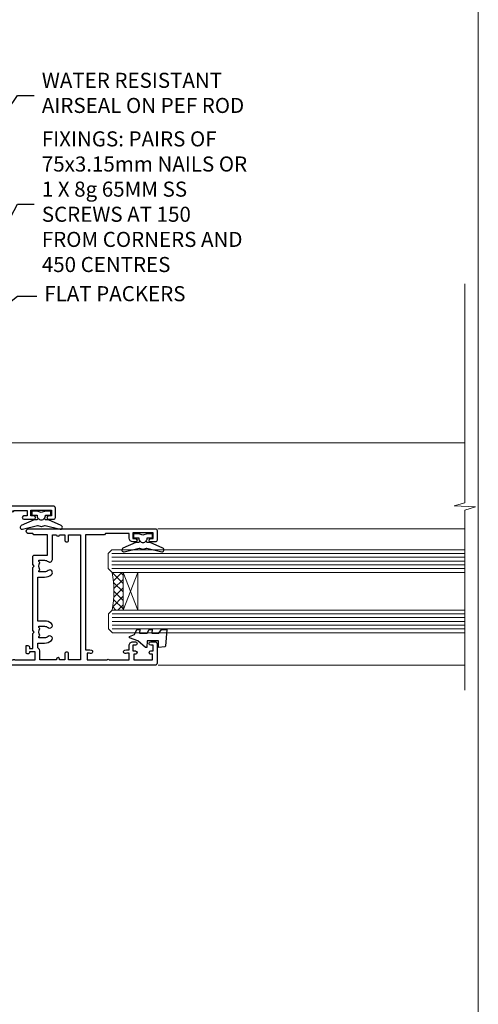
# Model space of a CAD drawing. Units: millimetres. Extents: x 1409 to 9766, y 792 to 2193.
# Drawn here: x 4844 to 4966, y 1308 to 1569 of the extents above; entities that cross this region are included whole.
import ezdxf
from ezdxf import colors
from ezdxf.entities.mleader import LeaderData, LeaderLine
from ezdxf.math import Vec2, Vec3

# ---------------------------------------------------------------- set-up
doc = ezdxf.new("R2010")
doc.units = ezdxf.units.MM
doc.linetypes.add('Dashed', pattern=[564.4444465637206, 282.2222232818604, -282.2222232818602])
doc.layers.add('Aluminium Systems Ltd Joinery Detail', color=7, linetype='Continuous')
doc.layers.add('Aluminium Systems Ltd Notes', color=7, linetype='Continuous')
doc.layers.add('No Print', color=7, linetype='Continuous', plot=False)
doc.styles.get("Standard").update_dxf_attribs({"font": 'arial.ttf'})

# ---------------------------------------------------------------- blocks, each defined once
blk = doc.blocks.new('Page Layout')
at = {"layer": 'Aluminium Systems Ltd Joinery Detail', "color": 8, "lineweight": 5}
blk.add_lwpolyline([(0, 693.9851618218306), (0, 0), (553.0825377109722, 0), (553.0825377109722, 693.9851618218306)], close=True, dxfattribs=at)
blk = doc.blocks.new('F340-22116')
at = {"ltscale": 0.2, "flags": 128}
blk.add_lwpolyline([(45.80000010400829, 23.40000012424929), (45.30000010400829, 23.40000012424929, -0.9999999999999999), (45.30000010400829, 24.40000012424929), (45.80000010400829, 24.40000012424929), (45.80000010400699, 33.94058841603322, 0.5718902968124348), (45.50285724686815, 34.11541194221466, -0.1274789252830706), (43.90000010404867, 33.70000012420945), (37.20000010408978, 33.70000012421043, -0.2308117564101767), (34.60000010403843, 34.96775998098654, -0.2308117564101766), (32.00000010398719, 33.70000012421082), (31.62498934068492, 33.70000012424765), (31.62498934068492, 29.4500001242622, -0.414213562373095), (31.12498934068492, 28.9500001242622), (28.99998934062307, 28.9500001242622), (28.59998934062526, 29.35000012426275), (28.1999893406238, 28.9500001242622), (26.06955195927651, 28.9500001242621, -0.6370702608070171), (25.68652973771634, 29.77139392910516), (26.51362764499137, 30.75709083152638, -0.4226584366888951), (27.58656593226519, 30.83543968469314, 0.1837465194614911), (28.59998934062889, 30.45000012424038), (30.12498934063035, 30.45000012428585), (30.12498934063035, 30.6953731866933), (29.76820711638459, 30.99474901946718, 0.3639702342670599), (29.76820711638459, 32.95525122901284), (30.12498934063035, 33.25462706178581), (30.12498934063035, 33.50000012425511), (28.59998934062162, 33.5000001242399, 0.1837465194456637), (27.58656593235264, 33.11456056381583, -0.659110933399189), (26.33857775990612, 33.70000012424765), (23.95065313846055, 33.70000012424765), (22.8829063827717, 31.85012702014495, -0.2679793930049914), (21.75700010400681, 31.20000012424856), (17.20000010400975, 31.20000012424947, -0.414213562373095), (15.90000010401047, 32.50000012424965), (15.90000010400865, 33.60000012424911), (2.400000104012292, 33.60000012425274, 0.414213562373095), (1.400000104012292, 32.60000012425274), (1.400000104008654, 20.00000012424874), (1.700000104009746, 20.00000012424874, -0.9999999999999999), (1.700000104009746, 19.00000012424874), (1.400000104008654, 19.00000012424874), (1.400000104008644, 5.283069065365298, -0.6122479732222125), (1.885439664462902, 4.038423532606441, 0.1837465194583391), (1.500000104016294, 3.025000124249289), (1.500000104016294, 1.500000124248743), (1.745373166463764, 1.500000124248743), (2.044748999239228, 1.85678234849423, 0.3639702342658914), (4.005251208781488, 1.856782348494505), (4.304627041557183, 1.500000124248743), (4.550000104015567, 1.500000124248743), (4.550000104004628, 3.025000124249289, 0.1837465194534215), (4.164560543583688, 4.038423532578859, -0.9999999999997736), (5.285439664482482, 5.035233442419482, -0.1837465194535349), (6.050000104011929, 3.025000124251108), (6.050000104011929, 1.400000124251108), (7.800000104008291, 1.400000124249289, -0.414213562373095), (8.000000104009018, 1.20000012424947), (8.000000104008649, 0.200000124248561, -0.4142135623717631), (7.800000104008291, 1.242487428498862e-07), (0.5000001040090183, 1.242487428498862e-07, -0.414213562373095), (1.04009018286888e-07, 0.5000001242487428), (1.04009018286888e-07, 34.50000012424874, -0.414213562373095), (0.5000001040090183, 35.00000012424874), (6.199967813924673, 35.00000012424965), (6.599967813924309, 34.60000012425002), (6.999967813925764, 35.00000012425147), (18.70000010400793, 35.00000012424874, -0.9999999999999999), (18.70000010400793, 34.00000012424874), (17.20000010400793, 34.00000012424874), (17.20000010400793, 32.50000012424874), (21.75700010400681, 32.50000012424874), (23.05567193311902, 34.74995131813461, -0.2679793930043763), (23.48871280956621, 35.00000012424903), (28.19996781395014, 35.00000012422873), (28.59996781392431, 34.60000012425274), (28.99996781392576, 35.00000012425329), (32.00000010398719, 35.00000012421236, 0.4142135623718963), (34.00000010398628, 37.00000012420327), (34.0000001040072, 38.00000012424874), (32.10000010400756, 38.00000012424874, -0.414213562373095), (31.70000010400702, 38.40000012424929), (31.70000010400429, 39.75000012424829, -0.9999999999999999), (32.60000010400574, 39.75000012424829), (32.60000010400574, 38.90000012424838), (34.0000001040072, 38.90000012424838), (34.0000001040072, 42.40000012424838, -1.000000000003031), (34.00000010400538, 43.00000012424857), (34.0000001040072, 46.50000012424874), (32.60000010400574, 46.50000012424601), (32.60000010400574, 45.65000012424838, -0.9999999999999999), (31.70000010400429, 45.65000012424838), (31.70000010400611, 48.30000012424892, -0.9999999999999999), (32.60000010400711, 48.30000012424892), (32.60000010400756, 47.50000012424874), (34.10000010400756, 47.50000012424874), (34.10000010400756, 53.00000012424874), (32.60000010400756, 53.00000012424874), (32.60000010400756, 52.20000012424856, -0.9999999999999999), (31.70000010400656, 52.20000012424856), (31.70000010400793, 53.50000012424874, -0.414213562373095), (32.20000010400793, 54.00000012424874), (34.70000010400793, 54.00000012424874, -0.414213562373095), (35.20000010400793, 53.50000012424874), (35.20000010406795, 37.00000012420327, 0.4142135623721627), (37.20000010408978, 35.00000012420963), (43.90000010404867, 35.00000012421054, 0.414213562373095), (45.90000010404867, 37.00000012421054), (45.90000010404867, 40.10000012420363, -0.414213562370964), (46.40000010404685, 40.600000124205), (51.50000010397082, 40.60000012426184, -1.000000000010914), (51.50000010397446, 39.60000012420488), (47.00000010402721, 39.60000012420454), (47.0000001040072, 20.200000124204), (57.90000010400684, 20.200000124204, -0.9999999999999999), (57.90000010400684, 19.00000012420452), (55.5000001040072, 19.00000012420418), (55.10000010400756, 19.40000012420381), (48.90000010400684, 19.40000012420381), (48.5000001040072, 19.00000012420418), (47.0000001040072, 19.00000012420418, -0.4142135623726509), (45.8000001040092, 20.200000124204)], format="xyb", close=True, dxfattribs=at)
blk = doc.blocks.new('Z104-21652')
at = {"flags": 128}
for points in [[(-4.973799150320701e-14, 50.50000000000067), (7.105427357601002e-15, 0.5000000000001563, 0.414213562373145), (0.5000000000001776, 1.27897692436818e-13), (3.49999999999995, 1.06581410364015e-12, 0.414213562373095), (3.99999999999995, 0.5000000000010658), (4.000000000000234, 1.643291982426192, 1.007481545894343), (3.10004999999996, 1.650000000001157), (3.10004999999996, 1.000000000001066), (1.700049999999869, 1.000000000001066), (1.700049999999926, 1.900000000001157, 0.4142135623729702), (1.500050000000051, 2.100000000000946), (1.400000000000041, 2.100000000000946), (1.400000000000041, 5.30000000000085), (1.500050000000165, 5.30000000000085, 0.4142135623730534), (1.700050000000211, 5.500000000000838), (1.700049999999869, 6.400000000001157), (3.10004999999996, 6.400000000001157), (3.100050000000017, 5.750000000001066, 1.007481545926671), (3.99999999999995, 5.756708017604907), (3.99999999999995, 8.13603854315788), (3.884666621829815, 8.566468570297204, 0.9999999999999992), (3.015333378169721, 8.333531429705019), (3.100000000000087, 8.017551295330279), (3.100000000000087, 7.400000000001157), (1.400000000000041, 7.400000000001128), (1.399999999999785, 12.77639320225128, 0.4472135954998159), (1.399999999999814, 13.22360679775112), (1.399999999999814, 18.6000000000012), (3.510222252113131, 18.6000000000012), (3.510222252113131, 17.15000000000116, 0.414213562373095), (3.010222252113131, 16.65000000000116), (3.010222252113415, 16.62764571353202, 0.4931454260312598), (3.299999999999905, 16.25000000000129), (5.199999999999996, 16.25000000000107), (5.199999999999996, 16.65000000000116, 0.414213562373095), (4.699999999999996, 17.15000000000116), (4.410222252113222, 17.15000000000116), (4.410222252113222, 18.00000000000107), (8.400000000000041, 18.00000000000107), (8.800000000000132, 18.40000000000116), (9.200000000000223, 18.00000000000107), (25.90000000000055, 18.00000000000107), (26.29999999999996, 18.4000000000007), (26.69999999999937, 18.00000000000107), (28.72500000000037, 18.00000000000107, 0.414213562373095), (29.22500000000037, 18.50000000000107), (29.22500000000037, 21.90550000000114), (34.59999999999992, 21.90550000000114), (34.59999999999992, 18.30000000000173), (34.90000000000033, 18.00000000000144), (34.90000000000033, 16.90000000000116, 0.9999999999999999), (36.20000000000005, 16.90000000000116), (36.20000000000005, 50.50000000000061, 0.414213562373095), (35.70000000000005, 51.00000000000061), (33.20000000000028, 51.00000000000061, 0.414213562373095), (32.70000000000028, 50.50000000000061), (32.70000000000028, 49.35000000000058, 0.9999999999999999), (33.60000000000014, 49.35000000000058), (33.60000000000037, 50.00000000000055), (35.10000000000037, 50.00000000000061), (35.10000000000014, 44.60000000000058), (33.60000000000014, 44.60000000000058), (33.60000000000014, 45.25000000000061, 0.9999999999999999), (32.70000000000005, 45.25000000000061), (32.70000000000028, 44.60000000000058, 0.414213562373095), (33.70000000000028, 43.60000000000058), (34.90000000000033, 43.60000000000058), (34.90000000000033, 37.30000000000062), (34.60000000000014, 37.00000000000061), (34.60000000000037, 32.00000000000112), (4.100000000000314, 32.00000000000044), (4.100000000000314, 33.1360385431572), (3.984666621830179, 33.56646857029652, 0.9999999999999992), (3.115333378170085, 33.33353142970434), (3.20000000000045, 33.0175512953296), (3.20000000000045, 32.40000000000047), (1.400000000000269, 32.40000000000047), (1.400000000000269, 37.71715728752595, 0.707106781186166), (1.400000000000269, 38.28284271247502), (1.400000000000496, 43.60000000000043), (3.20000000000045, 43.60000000000046), (3.20000000000045, 42.98244870467134), (3.115333378170085, 42.6664685702966, 0.9999999999999999), (3.984666621830179, 42.43353142970442), (4.100000000000314, 42.86396145684374), (4.100000000000314, 43.60000000000061), (5.199999999999768, 43.60000000000063, 0.4142135623731367), (6.200000000000081, 44.60000000000063), (6.199999999999996, 45.25000000000061, 0.9999999999999999), (5.300000000000246, 45.25000000000061), (5.299999999999905, 44.60000000000058), (3.800000000000132, 44.60000000000058), (3.799975898776388, 45.25001668503477, 0.9999814612449384), (2.899975899085838, 45.25000000000055), (2.899975899085753, 44.80000000000059), (1.400000000000382, 44.80000000000062), (1.400000000000496, 49.80000000000051), (2.899823879884885, 49.80000000000051), (2.899823879884885, 49.35000000000046, 1.000018539098753), (3.799823879575605, 49.35001668503467), (3.799799779589144, 50.0000000000005), (5.299999999999905, 50.00000000000067), (5.299999999999905, 49.35000000000058, 0.9999999999999999), (6.200000000000337, 49.35000000000058), (6.199999999999996, 50.50000000000061, 0.414213562373095), (5.699999999999996, 51.00000000000061), (0.4999999999999503, 51.00000000000067, 0.414213562373095)], [(11.06752196646477, 22.9476929213493, -0.1726172515546107), (11.72500000000009, 21.1000000000012), (11.72500000000009, 19.30000000000125), (23.37499999999978, 19.30000000000125), (23.37499999999978, 21.1000000000012, -0.1726172515545988), (24.03247803353543, 22.9476929213495, -0.9999999999998778), (25.11778769269768, 22.06332707865342, 0.1726172515546417), (24.77499999999987, 21.10000000000143), (24.77499999999964, 19.57500000000134), (25.06507934937714, 19.57500000000134), (25.34028640364887, 19.91485240877961, 0.3541185725308039), (27.25971359635128, 19.9148524087794), (27.53492065062256, 19.57500000000134), (27.82500000000028, 19.57500000000134), (27.82500000000028, 21.10000000000143, 0.1726172515546215), (27.48221230730224, 22.06332707865316, -0.6338922173306714), (28.02860878091042, 23.20550000000112), (34.59999999999969, 23.20550002992506), (34.60000000000037, 24.30550043797977, -1), (34.59999999999992, 25.10550043797979), (34.59999999999992, 26.5054998703305), (33.19999990025372, 26.50550017954485, -1), (33.20000009974684, 27.50550017954485), (34.59999999999992, 27.50549987033052), (34.59999999999969, 30.70000002992511), (1.400000000000382, 30.69999999735207), (1.400000000000269, 27.50549984040656), (2.99999990025362, 27.50550017954485, -0.9999999999999999), (3.000000099746735, 26.50550017954485), (1.400000000000155, 26.50549986035584), (1.400000000000269, 25.10550059757436), (1.600000000000314, 25.10550059757433, -0.9999999999999999), (1.600000000000314, 24.30550059757432), (1.400000000000269, 24.30550059757432), (1.400000000000269, 19.90000000000116), (3.510222252113131, 19.90000000000116, -0.2559241411156033), (4.605667367123637, 19.30000000000098), (5.874999999999723, 19.30000000000102), (5.87499999999995, 21.1000000000012, -0.1726172515546217), (6.532478033535604, 22.94769292134926, -1.000000000000008), (7.617787692697853, 22.06332707865316, 0.1726172515546181), (7.274999999999643, 21.10000000000143), (7.274999999999586, 19.57500000000134), (7.565079349377079, 19.57500000000134), (7.840286403648584, 19.91485240877982, 0.3541185725308134), (9.759713596351226, 19.91485240877944), (10.0349206506225, 19.57500000000134), (10.32500000000022, 19.57500000000134), (10.32500000000022, 21.10000000000143, 0.1726172515546215), (9.982212307302184, 22.06332707865316, -1.000000000000079)]]:
    blk.add_lwpolyline(points, format="xyb", close=True, dxfattribs=at)
blk = doc.blocks.new('AL35 Awning Jamb DF')
at = {"layer": 'Aluminium Systems Ltd Joinery Detail', "lineweight": 5}
h = blk.add_hatch(dxfattribs=at)
h.set_pattern_fill('NET', color=256, scale=0.5, angle=-135.0000000000001)
h.set_pattern_definition([(224.9999999999999, (-66.76161466799886, 787.8857040173807), (1.122532015133643, -1.122532015133645), []), (314.9999999999999, (-66.76161466799886, 787.8857040173807), (1.122532015133645, 1.122532015133643), [])])
edge = h.paths.add_edge_path()
edge.add_line((52.50526072630828, -86.87094185167734), (52.41367865664142, -86.87094185167916))
edge.add_arc((47.50526072631192, -76.26368323929273), 11.68787841521306, -65.16806472825431, -64.67238000435086)
edge.add_line((52.50526072630828, -86.82808108530662), (52.50526072630828, -86.87094185167734))
edge = h.paths.add_edge_path()
edge.add_arc((23.87505445031138, -91.9533886484478), 26.68783599326924, -10.816680073508508, 10.779816274357302, ccw=False)
edge.add_line((50.08871854073595, -96.96182203206263), (52.99965023293453, -96.96182203206263))
edge.add_line((52.99965023293453, -96.96182203206263), (52.99965023291998, -86.96182203206263))
edge.add_line((52.99965023291998, -86.96182203206263), (50.09193551419685, -86.96182203206354))
at = {"layer": 'Aluminium Systems Ltd Joinery Detail', "linetype": 'Continuous', "lineweight": 5}
for p, q in [((143.7481157348782, -52.58282664557191, 1.151119239582842), (22.15660637574251, -52.58282664557191)), ((62.19788144043969, -75.37725786338706), (143.7481157348718, -75.37725786338706, 0.8647981674013048)), ((62.29146091145094, -111.582826645571, -0.01265363799891839), (143.7481157348718, -111.582826645571, 0.8518974834786692))]:
    blk.add_line(p, q, dxfattribs=at)
at = {"layer": 'Aluminium Systems Ltd Joinery Detail', "lineweight": 5, "ltscale": 3}
for p, q in [((49.99999981204792, -81.96182203220269), (143.7481157348718, -81.96182203220269, 0.8937221014891605)), ((49.99999981204792, -82.96182203220269), (143.7481157348718, -82.96182203220269, 0.8937221014891605)), ((49.99999981204792, -83.96182203220269), (143.7481157348718, -83.96182203220269, 0.8937221014891605)), ((49.99999981204792, -84.96182203220269), (143.7481157348718, -84.96182203220269, 0.8937221014891605)), ((49.99999981204792, -85.96182203220269), (143.7481157348718, -85.96182203220269, 0.8937221014891605)), ((50.08948271235977, -97.95751612845379), (143.7481157348718, -97.95751612845379, 0.8935312105278459)), ((50.08948271235977, -98.95751612845379), (143.7481157348718, -98.95751612845379, 0.8935312105278459)), ((50.08948271235977, -99.95751612845379), (143.7481157348718, -99.95751612845379, 0.8935312105278459)), ((50.08948271235977, -100.9575161284538), (143.7481157348718, -100.9575161284538, 0.8935312105278459)), ((50.08948271235795, -101.9575161284538), (143.7481157348718, -101.9575161284538, 0.8935312105278497))]:
    blk.add_line(p, q, dxfattribs=at)
at = {"layer": 'Aluminium Systems Ltd Joinery Detail', "lineweight": 5}
for p, q in [((56.87175537970734, -86.95751612845379), (53.00041440454379, -96.95751612845379)), ((53.00041440454379, -86.95751612845379), (56.87175537970734, -96.95751612845379))]:
    blk.add_line(p, q, dxfattribs=at)
at = {"layer": 'Aluminium Systems Ltd Joinery Detail', "linetype": 'Continuous', "lineweight": 5, "elevation": 1.151119239582956}
blk.add_lwpolyline([(143.7481157348718, -10.42373944260726), (143.7481157348718, -68.47013837991835), (140.8855211199859, -69.33364371053176), (146.523950540615, -69.58364371053176), (143.7481157348718, -70.48814178058456), (143.7481157348718, -118.1789097971487)], dxfattribs=at)
at = {"layer": 'Aluminium Systems Ltd Joinery Detail'}
for points in [[(30.37471260925849, -72.58181034295558), (30.29917988021771, -72.86370232537047, -0.3394542588633712), (30.1059947149588, -73.01193851635071), (29.45946011255546, -73.01193851635071, 0.1052493344124674), (29.37800791385416, -73.02927615206409), (25.95582961580112, -74.5552826056346, 0.9133919180647162), (26.27759246640926, -75.49778288132075), (30.24435563348197, -74.53327016100138, -0.1257362244887155), (30.34337238404441, -74.53442274173176), (31.20769630309587, -74.7660176379577, 0.1316524975874038), (31.31122392113684, -74.7660176379577), (32.17554784106505, -74.53442274173176, -0.1257362244887155), (32.2745645916275, -74.53327016100138), (36.24132775870021, -75.49778288132075, 0.913391918064716), (36.56309060930835, -74.5552826056346), (33.14091231125713, -73.02927615206409, 0.1052493344124674), (33.05946011255583, -73.01193851635071), (32.41292551015067, -73.01193851635071, -0.3394542588633712), (32.21974034489358, -72.86370232537047), (32.14420761585279, -72.58181034295558)], [(57.37471260926077, -78.58181034295558), (57.29917988021998, -78.86370232537047, -0.3394542588633712), (57.10599471496107, -79.01193851635071), (56.45946011255774, -79.01193851635071, 0.1052493344124674), (56.37800791385644, -79.02927615206409), (52.9558296158034, -80.5552826056346, 0.9133919180647162), (53.27759246641153, -81.49778288132075), (57.24435563348425, -80.53327016100138, -0.1257362244887155), (57.34337238404669, -80.53442274173176), (58.20769630309815, -80.7660176379577, 0.1316524975874038), (58.31122392113912, -80.7660176379577), (59.17554784106733, -80.53442274173176, -0.1257362244887155), (59.27456459162977, -80.53327016100138), (63.24132775870248, -81.49778288132075, 0.913391918064716), (63.56309060931062, -80.5552826056346), (60.1409123112594, -79.02927615206409, 0.1052493344124674), (60.0594601125581, -79.01193851635071), (59.41292551015295, -79.01193851635071, -0.3394542588633712), (59.21974034489585, -78.86370232537047), (59.14420761585507, -78.58181034295558)], [(15.62528739472759, -107.7837929481866), (15.70082012376838, -107.5019009657717, -0.3394542588633712), (15.89400528902729, -107.3536647747915), (16.54053989143063, -107.3536647747915, 0.1052493344124674), (16.62199209013193, -107.3363271390781), (20.04417038818497, -105.8103206855076, 0.9133919180647162), (19.72240753757683, -104.8678204098214), (15.75564437050411, -105.8323331301408, -0.1257362244887155), (15.65662761994167, -105.8311805494104), (14.79230370089022, -105.5995856531845, 0.1316524975874038), (14.68877608284924, -105.5995856531845), (13.82445216292103, -105.8311805494104, -0.1257362244887155), (13.72543541235859, -105.8323331301408), (9.75867224528588, -104.8678204098214, 0.913391918064716), (9.436909394677741, -105.8103206855076), (12.85908769272896, -107.3363271390781, 0.1052493344124674), (12.94053989143026, -107.3536647747915), (13.58707449383542, -107.3536647747915, -0.3394542588633712), (13.78025965909251, -107.5019009657717), (13.8557923881333, -107.7837929481866)]]:
    blk.add_lwpolyline(points, format="xyb", dxfattribs=at)
for points in [[(32.38446011255473, -70.76193851635071), (31.25946011255473, -71.06338135783517), (30.13446011255473, -70.76193851635071), (28.75946011255473, -70.76193851635071), (28.75946011255473, -71.76193851635071), (30.14142612380419, -71.76193851635071, 0.447213595499958), (31.25946011255473, -73.01193851635071, 0.4472135954999584), (32.37749410130527, -71.76193851635071), (33.75946011255473, -71.76193851635071), (33.75946011255473, -70.76193851635071)], [(59.38446011255701, -76.76193851635071), (58.25946011255701, -77.06338135783517), (57.13446011255701, -76.76193851635071), (55.75946011255701, -76.76193851635071), (55.75946011255701, -77.76193851635071), (57.14142612380647, -77.76193851635071, 0.447213595499958), (58.25946011255701, -79.01193851635071, 0.4472135954999584), (59.37749410130755, -77.76193851635071), (60.75946011255701, -77.76193851635071), (60.75946011255701, -76.76193851635071)], [(62.51262297818403, -103.1277106657089), (63.1374923300923, -102.1277106657089), (64.6374923300923, -102.1277106657089), (64.25060030606846, -106.549906735836, -0.3639702342661976), (64.06879251500004, -106.7317145269044), (62.40004901246402, -106.8777106657089), (62.40004901246402, -105.1277106657089), (59.40004901246402, -105.1277106657089), (59.24694385129305, -106.8777106657089), (58.94694385129378, -106.8777106657089), (56.86137506425302, -105.1277106657089), (54.72498099361883, -104.3294616746261), (54.72498099361883, -103.9259596567917), (56.02177552750845, -103.4414212738466), (56.66251500304179, -102.1277106657089), (57.46251500304106, -102.1277106657089), (57.37502633951453, -103.1277106657089), (59.37478241447616, -103.1277106657089), (59.8625150030407, -102.1277106657089), (60.66251500304179, -102.1277106657089), (60.57502633951526, -103.1277106657089)], [(13.61553989143135, -109.6036647747915), (14.74053989143135, -109.302221933307), (15.86553989143135, -109.6036647747915), (17.24053989143135, -109.6036647747915), (17.24053989143135, -108.6036647747915), (15.85857388018189, -108.6036647747915, 0.447213595499958), (14.74053989143135, -107.3536647747915, 0.4472135954999584), (13.62250590268081, -108.6036647747915), (12.24053989143135, -108.6036647747915), (12.24053989143135, -109.6036647747915)]]:
    blk.add_lwpolyline(points, format="xyb", close=True, dxfattribs=at)
at = {"layer": 'Aluminium Systems Ltd Joinery Detail', "lineweight": 5}
for points in [[(143.7481157348718, -86.96182203220269), (50.09346385745857, -86.96182203220269), (48.99999981204792, -85.9587459476079), (48.99999981204792, -81.96188368427647), (49.99999981204792, -80.96182203220269), (143.7481157348718, -80.96182203220269)], [(143.7481157348718, -102.9575161284538), (50.18294675777042, -102.9575161284538), (49.08948271235977, -101.954440043859), (49.08948271235977, -97.95757778052757), (50.08948271235977, -96.95751612845379), (143.7481157348718, -96.95751612845379)]]:
    blk.add_lwpolyline(points, dxfattribs=at)
blk.add_lwpolyline([(53.00041440454379, -86.95751612845379), (53.00041440454379, -96.95751612845379), (56.87175537970734, -96.95751612845379), (56.87175537970734, -86.95751612845379)], close=True, dxfattribs=at)
blk.add_arc((21.39854050115582, -91.97105363028913), 29.12886931597957, 350.13460490676, 9.902258892472235, dxfattribs=at)
at = {"layer": 'Aluminium Systems Ltd Joinery Detail', "xscale": -1, "rotation": 270}
for name, p in [('F340-22116', (-19.00000012225723, -104.5828267495781)), ('Z104-21652', (11.00000000199316, -111.582826645571))]:
    blk.add_blockref(name, p, dxfattribs=at)
blk = doc.blocks.new('_Open90')
at = {"color": 0, "linetype": 'ByBlock', "lineweight": -2}
for p, q in [((0, 0), (-2.439666651745029, 0)), ((-0.5, 0.5), (0, 0)), ((0, 0), (-0.5, -0.5))]:
    blk.add_line(p, q, dxfattribs=at)
blk = doc.blocks.new('Liner Jamb Text')
at = {"layer": 'Aluminium Systems Ltd Notes', "color": 3, "lineweight": 5, "ltscale": 0.12}
ml = blk.add_multileader_mtext('Standard', dxfattribs=at)
ml.set_content('WATER RESISTANT\\PAIRSEAL ON PEF ROD', color=3)
ml.set_leader_properties(color=8)
ml.set_arrow_properties(name='OPEN90')
ml.build(insert=Vec2(0, 0))
ml.multileader.update_dxf_attribs({"text_left_attachment_type": 2, "text_right_attachment_type": 2})
ctx = ml.context
ctx.base_point, ctx.plane_origin = Vec3(23.38464746172656, 23.74437400370152, 1.5), Vec3(-136.1821133820122, -21.50388259892316, 1.5)
ctx.left_attachment, ctx.right_attachment = 2, 2
notes = []
notes.append((ctx, [(0, (1, 1, 0), (18.91981195951666, 23.74437400370152, 1.5), (1, 0), 4.464835502209894, [(0, [(-9.757974222266057, -18.82011349937056, 1.5)], 0, [])])]))
ctx.mtext.insert, ctx.mtext.width, ctx.mtext.line_spacing_style, ctx.mtext.flow_direction = Vec3(25.38464746173122, 29.74437400370152, 1.5), 79.86544210516695, 2, 5
ml = blk.add_multileader_mtext('Standard', dxfattribs=at)
ml.set_content('FIXINGS: PAIRS OF 75x3.15mm NAILS OR 1 X 8g 65MM SS SCREWS AT 150 FROM CORNERS AND 450 CENTRES', color=3)
ml.set_leader_properties(color=8)
ml.set_arrow_properties(name='OPEN90')
ml.build(insert=Vec2(0, 0))
ml.multileader.update_dxf_attribs({"text_left_attachment_type": 2, "text_right_attachment_type": 2})
ctx = ml.context
ctx.base_point, ctx.plane_origin = Vec3(23.38464746172656, -5.127069927091725, 1.5), Vec3(-136.4788118367142, -41.98613260421735, 1.5)
ctx.left_attachment, ctx.right_attachment = 2, 2
notes.append((ctx, [(0, (1, 1, 0), (18.91981195951666, -5.127069927091725, 1.5), (1, 0), 4.464835502209894, [(0, [(1.399759055988397, -38.05001537562021, 1.5)], 0, [])])]))
ctx.mtext.insert, ctx.mtext.width, ctx.mtext.line_spacing_style, ctx.mtext.flow_direction = Vec3(25.38464746173122, 14.20626340624221, 1.5), 55.16606061165112, 2, 5
ml = blk.add_multileader_mtext('Standard', dxfattribs=at)
ml.set_content('FLAT PACKERS', color=3)
ml.set_leader_properties(color=8)
ml.set_arrow_properties(name='OPEN90')
ml.build(insert=Vec2(0, 0))
ml.multileader.update_dxf_attribs({"text_left_attachment_type": 2, "text_right_attachment_type": 2})
ctx = ml.context
ctx.base_point, ctx.plane_origin = Vec3(24.03988997177618, -29.5298102909619, 1.5), Vec3(-123.4416184897418, 75.27279019353773, 1.5)
ctx.left_attachment, ctx.right_attachment = 2, 2
notes.append((ctx, [(0, (1, 1, 0), (18.91981195951666, -29.5298102909619, 1.5), (1, 0), 5.120078012259512, [(0, [(-8.938972370378906, -51.10642412632842, 1.5)], 0, [])])]))
ctx.mtext.insert, ctx.mtext.width, ctx.mtext.defined_height, ctx.mtext.line_spacing_style, ctx.mtext.flow_direction = Vec3(26.03988997177657, -26.86314362429584, 1.5), 101.6537517503709, 9.448686068864237, 2, 5
for ctx, leaders in notes:
    for number, flags, end, landing, length, lines in leaders:
        leader = LeaderData()
        leader.index, (leader.has_last_leader_line, leader.has_dogleg_vector, leader.attachment_direction) = number, flags
        leader.last_leader_point, leader.dogleg_vector, leader.dogleg_length = Vec3(end), Vec3(landing), length
        for number, points, colour, breaks in lines:
            line = LeaderLine()
            line.index, line.vertices, line.color, line.breaks = number, Vec3.list(points), colors.encode_raw_color(colour), breaks
            leader.lines.append(line)
        ctx.leaders.append(leader)

msp = doc.modelspace()

# ---------------------------------------------------------------- block references
at = {"layer": 'Aluminium Systems Ltd Joinery Detail'}
msp.add_blockref('AL35 Awning Jamb DF', (4818.80004919559, 1509.236983322466, 0.8488807604170725), dxfattribs=at)
at = {"layer": 'Aluminium Systems Ltd Notes', "color": 3, "linetype": 'Dashed'}
msp.add_blockref('Liner Jamb Text', (4824.816314647709, 1525.082234349353, 0.8488807604170725), dxfattribs=at)
at = {"layer": 'No Print'}
msp.add_blockref('Page Layout', (4413.030643808472, 1047.609308107969), dxfattribs=at)
msp.add_blockref('Page Layout', (4413.030643808472, 1047.609308107969), dxfattribs=at)

doc.saveas('drawing.dxf')
